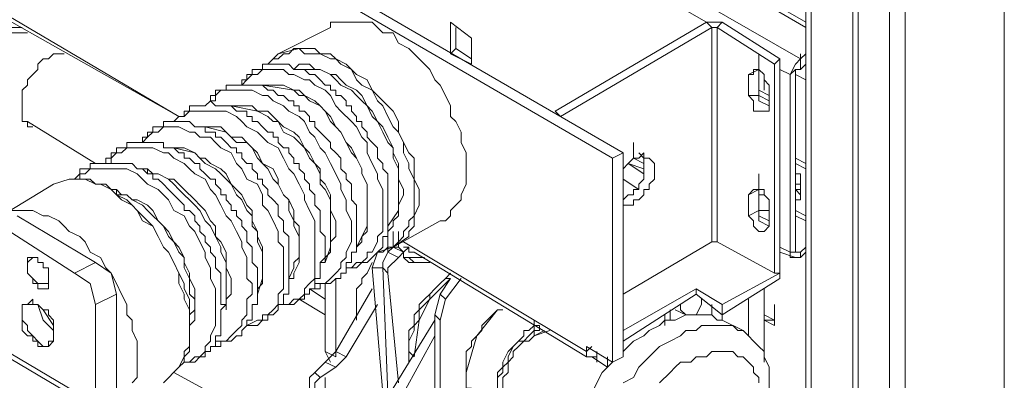
# Model space of a CAD drawing. Units: inches. Extents: x 2 to 295, y 2 to 208.
# Drawn here: x 189 to 197, y 64 to 67 of the extents above; entities that cross this region are included whole.
import ezdxf

# ---------------------------------------------------------------- set-up
doc = ezdxf.new("R2010")
doc.units = ezdxf.units.IN
doc.header["$MEASUREMENT"] = 0
doc.layers.add('OLCU', color=7, linetype='Continuous')

msp = doc.modelspace()

# ---------------------------------------------------------------- linework, layer by layer
at = {"layer": 'OLCU', "color": 7, "lineweight": 18, "true_color": 0xffffff}
for points in [[(196.633, 57.3932), (196.633, 93.0803)], [(196.633, 93.0376), (196.633, 57.3505)], [(195.8289, 92.5718), (195.8289, 56.8847)], [(195.0244, 62.3459), (195.0244, 74.7916)], [(195.0668, 62.3039), (195.0668, 74.8344)], [(195.0244, 66.8335), (188.1663, 70.7705)], [(193.5427, 65.7751), (187.4046, 69.3312)], [(193.458, 65.7324), (187.4046, 69.2464)], [(188.6744, 66.7908), (188.5473, 66.7908)], [(188.5897, 66.8335), (189.9443, 66.0714)], [(191.1721, 66.7908), (190.7487, 66.5792)], [(191.1721, 66.7908), (191.1721, 66.8335), (191.5108, 66.8335), (191.5532, 66.7908), (191.5955, 66.7487), (191.6803, 66.7487), (191.7223, 66.664), (191.8071, 66.6219), (191.8494, 66.5792), (191.8918, 66.5372), (191.9766, 66.4524), (192.0189, 66.3677), (192.061, 66.325), (192.1033, 66.2409), (192.1457, 66.1562), (192.1457, 66.0714), (192.1881, 66.0287), (192.2305, 65.9446), (192.2305, 65.8599), (192.2728, 65.7751), (192.2728, 65.5209), (192.2305, 65.4361), (192.2305, 65.3941), (192.1881, 65.3514), (192.1457, 65.3094), (192.1457, 65.2666), (192.1033, 65.2246), (192.061, 65.2246)], [(192.3152, 66.706), (192.1457, 66.8335)], [(192.1457, 66.8335), (192.1457, 66.5792)], [(192.1881, 66.7908), (192.1881, 66.6219)], [(192.9925, 66.1134), (194.22, 66.8335)], [(193.0349, 66.0714), (194.2624, 66.7908)], [(194.2624, 66.7908), (194.22, 66.8335)], [(194.3471, 66.8335), (194.22, 66.8335)], [(194.2624, 65.0551), (194.2624, 66.7908)], [(194.3048, 66.7908), (194.2624, 66.7908)], [(194.3471, 66.8335), (194.3048, 66.7908)], [(194.3048, 66.7908), (194.7705, 66.4945)], [(194.3048, 65.0551), (194.3048, 66.7908)], [(194.3471, 66.8335), (194.8129, 66.5372)], [(188.7168, 66.7487), (188.5897, 66.7487)], [(192.3152, 66.4945), (192.3152, 66.706)], [(189.0131, 66.5792), (188.9283, 66.5792), (188.886, 66.5372), (188.8439, 66.5372), (188.8016, 66.4945), (188.8016, 66.4524), (188.7592, 66.4097), (188.7168, 66.3677), (188.7168, 66.325), (188.6744, 66.2829), (188.6744, 66.1562)], [(190.9182, 66.6219), (190.7487, 66.5792), (190.664, 66.4945)], [(192.1881, 66.6219), (192.1457, 66.5792)], [(192.1457, 66.5792), (192.3152, 66.4945)], [(192.1881, 66.6219), (192.3152, 66.5372)], [(194.6434, 66.4524), (194.6434, 66.5792)], [(194.9821, 66.5372), (195.0244, 66.5792)], [(194.9821, 66.4524), (194.9821, 66.5792)], [(191.2993, 64.8436), (191.3837, 64.8436), (191.426, 64.8863), (191.4684, 64.8863), (191.5108, 64.9283), (191.5532, 64.9704), (191.5955, 65.0131), (191.5955, 65.0551), (191.5955, 65.0978), (191.6379, 65.0978), (191.6379, 65.1399), (191.6379, 65.1826), (191.6379, 65.2246), (191.6379, 65.2666), (191.6379, 65.3094), (191.6379, 65.3941), (191.6379, 65.4361), (191.6379, 65.5209), (191.6379, 65.6056), (191.5955, 65.6477), (191.5955, 65.6904), (191.5532, 65.7324), (191.5532, 65.8172), (191.5108, 65.8599), (191.4684, 65.9019), (191.4684, 65.9446), (191.426, 65.9867), (191.426, 66.0287), (191.3837, 66.0287), (191.3837, 66.0714), (191.3413, 66.1134), (191.3413, 66.1562), (191.2993, 66.1562), (191.2993, 66.1982), (191.2569, 66.2409), (191.2145, 66.2409), (191.2145, 66.2829), (191.1721, 66.2829), (191.1721, 66.325), (191.1298, 66.325), (191.0874, 66.3677), (191.045, 66.4097), (191.0026, 66.4097), (190.9606, 66.4524), (190.8759, 66.4524), (190.8335, 66.4945), (190.622, 66.4945), (190.622, 66.4524), (190.5372, 66.4524), (190.5372, 66.4097), (190.4948, 66.4097), (190.4948, 66.3677), (190.4525, 66.3677), (190.4525, 66.325)], [(194.7705, 66.4945), (194.8129, 66.5372)], [(194.7705, 64.8016), (194.7705, 66.4945)], [(194.8129, 64.8016), (194.8129, 66.5372)], [(194.9821, 66.5372), (194.9397, 66.4945), (194.8973, 66.4097)], [(194.9821, 66.5372), (194.9821, 66.4524)], [(194.9821, 66.4524), (195.0244, 66.4945)], [(194.9821, 66.4945), (194.9821, 66.4524)], [(191.0874, 66.4524), (190.8759, 66.4524)], [(194.5587, 66.4097), (194.601, 66.4097), (194.601, 66.4524), (194.6434, 66.4524), (194.6858, 66.4097), (194.6858, 66.3677), (194.7282, 66.325)], [(194.5587, 66.4097), (194.6434, 66.4524)], [(194.5587, 66.2409), (194.5587, 66.4097)], [(194.6434, 66.2409), (194.6434, 66.4524)], [(194.6434, 66.4524), (194.6434, 66.2829)], [(194.6434, 66.2829), (194.6434, 66.4097)], [(194.6858, 66.4097), (194.6858, 66.2829)], [(194.9397, 66.4524), (194.8973, 66.4097)], [(194.8973, 64.9704), (194.8973, 66.4097)], [(194.9821, 66.4524), (194.9397, 66.4524)], [(194.9397, 64.9704), (194.9397, 66.4524)], [(194.9397, 66.4097), (195.0244, 66.3677)], [(191.045, 64.6741), (191.0874, 64.6741), (191.0874, 64.7168), (191.1721, 64.7168), (191.2145, 64.7588), (191.2569, 64.7588), (191.2569, 64.8016), (191.2993, 64.8016), (191.2993, 64.8436), (191.2993, 64.8863), (191.3413, 64.8863), (191.3413, 64.9283), (191.3413, 64.9704), (191.3837, 64.9704), (191.3837, 65.0131), (191.3837, 65.0978), (191.3837, 65.1399), (191.3837, 65.2246), (191.3837, 65.3094), (191.3837, 65.3514), (191.3413, 65.3941), (191.3413, 65.4361), (191.3413, 65.5209), (191.2993, 65.5636), (191.2993, 65.6056), (191.2569, 65.6477), (191.2569, 65.7324), (191.2145, 65.7751), (191.1721, 65.8172), (191.1721, 65.8599), (191.1298, 65.9019), (191.0874, 65.9446), (191.045, 65.9867), (191.045, 66.0287), (191.0026, 66.0287), (191.0026, 66.0714), (190.9606, 66.1134), (190.9182, 66.1134), (190.9182, 66.1562), (190.8759, 66.1562), (190.8759, 66.1982), (190.8335, 66.1982), (190.7911, 66.2409), (190.7487, 66.2409), (190.7064, 66.2829), (190.664, 66.2829), (190.622, 66.325), (190.3253, 66.325), (190.3253, 66.2829), (190.2409, 66.2829), (190.2409, 66.2409), (190.1986, 66.2409), (190.1986, 66.1982), (190.1562, 66.1562)], [(190.8759, 66.2829), (190.622, 66.325)], [(194.7282, 66.325), (194.7282, 66.1562)], [(194.7282, 66.1562), (194.7282, 66.1134), (194.601, 66.1134), (194.601, 66.1562), (194.601, 66.1982), (194.5587, 66.2409)], [(194.5587, 66.2409), (194.6434, 66.2409)], [(194.6434, 66.2829), (194.7282, 66.2409)], [(194.6434, 66.2409), (194.6434, 66.1982), (194.7282, 66.1562)], [(194.6434, 66.2409), (194.7282, 66.1982)], [(188.6744, 66.1562), (188.6744, 66.0287), (188.7168, 66.0287), (188.7168, 65.9867), (188.7592, 65.9867)], [(190.7487, 64.5473), (190.8759, 64.5473), (190.9182, 64.5893), (190.9606, 64.5893), (190.9606, 64.6321), (191.0026, 64.6321), (191.0026, 64.6741), (191.045, 64.6741), (191.045, 64.7168), (191.045, 64.7588), (191.0874, 64.7588), (191.0874, 64.8016), (191.0874, 64.8863), (191.1298, 64.8863), (191.1298, 64.9283), (191.1298, 65.0131), (191.1298, 65.0551), (191.1298, 65.0978), (191.0874, 65.1399), (191.0874, 65.2246), (191.0874, 65.2666), (191.0874, 65.3094), (191.045, 65.3514), (191.045, 65.4361), (191.0026, 65.4789), (191.0026, 65.5209), (190.9606, 65.5636), (190.9606, 65.6056), (190.9182, 65.6477), (190.9182, 65.6904), (190.8759, 65.6904), (190.8759, 65.7324), (190.8335, 65.7751), (190.8335, 65.8172), (190.7911, 65.8172), (190.7487, 65.8599), (190.7487, 65.9019), (190.7064, 65.9019), (190.7064, 65.9446), (190.664, 65.9446), (190.622, 65.9867), (190.5796, 66.0287), (190.5372, 66.0287), (190.5372, 66.0714), (190.4948, 66.0714), (190.4948, 66.1134), (190.4101, 66.1134), (190.3677, 66.1562), (190.2409, 66.1562), (190.1986, 66.1982), (190.1562, 66.1562), (190.0291, 66.1562), (190.0291, 66.1134), (189.9867, 66.1134), (189.9867, 66.0714), (189.9443, 66.0714), (189.9023, 66.0287)], [(190.5796, 66.1134), (190.3677, 66.1562)], [(192.9925, 66.1134), (193.0349, 66.0714)], [(188.7168, 66.0287), (189.267, 65.6904)], [(190.4948, 64.3778), (190.5796, 64.3778), (190.622, 64.4205), (190.664, 64.4205), (190.664, 64.4626), (190.7064, 64.4626), (190.7487, 64.5053), (190.7487, 64.5473), (190.7911, 64.5473), (190.7911, 64.5893), (190.7911, 64.6321), (190.8335, 64.6321), (190.8335, 64.6741), (190.8335, 64.7168), (190.8335, 64.7588), (190.8335, 64.8016), (190.8335, 64.8436), (190.8335, 64.8863), (190.8335, 64.9283), (190.8335, 64.9704), (190.8335, 65.0551), (190.8335, 65.0978), (190.7911, 65.1399), (190.7911, 65.2246), (190.7487, 65.2666), (190.7487, 65.3514), (190.7064, 65.3941), (190.664, 65.4361), (190.664, 65.4789), (190.622, 65.5209), (190.622, 65.5636), (190.5796, 65.5636), (190.5796, 65.6056), (190.5372, 65.6477), (190.5372, 65.6904), (190.4948, 65.6904), (190.4525, 65.7324), (190.4525, 65.7751), (190.4101, 65.7751), (190.4101, 65.8172), (190.3677, 65.8172), (190.3253, 65.8599), (190.283, 65.9019), (190.2409, 65.9019), (190.2409, 65.9446), (190.1562, 65.9446), (190.1562, 65.9867), (190.0714, 65.9867), (190.0291, 66.0287), (189.8175, 66.0287), (189.8175, 65.9867), (189.7328, 65.9867), (189.7328, 65.9446), (189.6904, 65.9446), (189.6904, 65.9019), (189.648, 65.9019), (189.648, 65.8599)], [(190.3253, 65.9446), (190.1562, 65.9867)], [(190.2409, 64.2083), (190.283, 64.2083), (190.283, 64.251), (190.3677, 64.251), (190.4101, 64.2931), (190.4525, 64.2931), (190.4525, 64.3358), (190.4948, 64.3778), (190.4948, 64.4205), (190.5372, 64.4205), (190.5372, 64.4626), (190.5372, 64.5053), (190.5372, 64.5473), (190.5796, 64.5473), (190.5796, 64.6321), (190.5796, 64.6741), (190.5796, 64.7588), (190.5796, 64.8016), (190.5796, 64.8436), (190.5372, 64.8863), (190.5372, 64.9704), (190.5372, 65.0131), (190.4948, 65.0551), (190.4948, 65.0978), (190.4948, 65.1399), (190.4525, 65.1826), (190.4525, 65.2246), (190.4101, 65.2666), (190.4101, 65.3094), (190.3677, 65.3094), (190.3677, 65.3514), (190.3253, 65.3941), (190.3253, 65.4361), (190.283, 65.4361), (190.283, 65.4789), (190.2409, 65.5209), (190.2409, 65.5636), (190.1986, 65.5636), (190.1562, 65.6056), (190.1138, 65.6477), (190.1138, 65.6904), (190.0714, 65.6904), (190.0291, 65.7324), (189.9867, 65.7324), (189.9867, 65.7751), (189.9443, 65.7751), (189.9023, 65.8172), (189.8175, 65.8172), (189.8175, 65.8599), (189.5212, 65.8599), (189.5212, 65.8172), (189.4365, 65.8172), (189.4365, 65.7751), (189.3941, 65.7751), (189.3941, 65.7324), (189.3517, 65.7324), (189.3517, 65.6904)], [(193.6275, 65.7324), (193.6275, 65.8599)], [(193.6275, 65.7324), (193.6275, 65.8599)], [(190.0714, 65.7751), (189.9023, 65.8172)], [(193.458, 65.7324), (193.5427, 65.7751)], [(193.5427, 65.6477), (193.5427, 65.6477), (193.5851, 65.6904), (193.6275, 65.7324), (193.6698, 65.7324), (193.7122, 65.7751), (193.7122, 65.7324), (193.7546, 65.7324), (193.797, 65.6904), (193.797, 65.6477)], [(193.5427, 65.7751), (193.5427, 64.1243)], [(193.6698, 65.7751), (193.7122, 65.7324)], [(193.7122, 65.6904), (193.7122, 65.7751)], [(189.9867, 64.0815), (190.0714, 64.0815), (190.1138, 64.1243), (190.1562, 64.1243), (190.1562, 64.1663), (190.1986, 64.1663), (190.1986, 64.2083), (190.2409, 64.2083), (190.2409, 64.251), (190.2409, 64.2931), (190.283, 64.2931), (190.283, 64.3358), (190.283, 64.4205), (190.283, 64.4626), (190.283, 64.5053), (190.3253, 64.5473), (190.283, 64.5473), (190.283, 64.5893), (190.283, 64.6741), (190.283, 64.7168), (190.283, 64.7588), (190.283, 64.8016), (190.2409, 64.8436), (190.2409, 64.9283), (190.1986, 64.9704), (190.1986, 65.0131), (190.1562, 65.0551), (190.1562, 65.0978), (190.1138, 65.1399), (190.1138, 65.1826), (190.0714, 65.2246), (190.0714, 65.2666), (190.0291, 65.3094), (189.9867, 65.3094), (189.9867, 65.3514), (189.9443, 65.3941), (189.9023, 65.4361), (189.8599, 65.4789), (189.8175, 65.5209), (189.7752, 65.5636), (189.7328, 65.5636), (189.7328, 65.6056), (189.6904, 65.6056), (189.648, 65.6477), (189.6057, 65.6477), (189.5636, 65.6904), (189.2246, 65.6904), (189.2246, 65.6477), (189.1402, 65.6477), (189.1402, 65.6056), (189.0978, 65.5636)], [(193.458, 65.7324), (193.458, 64.0815)], [(193.7122, 65.6904), (193.7122, 65.5636), (193.6698, 65.5209), (193.6698, 65.4789), (193.6275, 65.4789), (193.6275, 65.4361), (193.5851, 65.4361), (193.5427, 65.3941)], [(193.5851, 65.6904), (193.7122, 65.6056)], [(193.6275, 65.7324), (193.7122, 65.6904)], [(194.9397, 65.7324), (195.0244, 65.6904)], [(194.9397, 65.6904), (195.0244, 65.6477)], [(189.648, 65.6477), (189.6904, 65.6477), (189.6904, 65.6056)], [(193.797, 65.6477), (193.797, 65.5636), (193.7546, 65.5209), (193.7546, 65.4789), (193.7122, 65.4789), (193.7122, 65.4361), (193.6698, 65.3941), (193.6275, 65.3941), (193.6275, 65.3514), (193.5427, 65.3514)], [(193.7122, 65.5636), (193.7122, 65.6056)], [(194.6434, 65.4789), (194.6434, 65.6056)], [(194.9397, 65.6056), (194.9821, 65.6056)], [(194.9821, 65.6056), (194.9821, 65.3941)], [(188.9283, 65.5209), (188.5053, 65.2666)], [(189.0555, 65.5636), (188.9283, 65.5209)], [(189.3094, 65.5209), (189.267, 65.5209), (189.2246, 65.5636), (189.0555, 65.5636)], [(189.3094, 65.5209), (189.3517, 65.5209), (189.3941, 65.4789), (189.4365, 65.4361), (189.5212, 65.3941), (189.5636, 65.3514), (189.6057, 65.3094), (189.6904, 65.2246), (189.7328, 65.1826), (189.7752, 65.0978), (189.8175, 65.0131), (189.8599, 64.9704), (189.9023, 64.8863), (189.9443, 64.8016), (189.9867, 64.7168), (189.9867, 64.6741), (190.0291, 64.5893), (190.0291, 64.251)], [(193.6698, 65.4789), (193.5427, 65.5636)], [(194.9397, 65.5209), (194.9821, 65.5209)], [(189.4365, 65.4789), (189.4365, 65.4361)], [(194.5587, 65.4361), (194.601, 65.4789), (194.6858, 65.4789), (194.6858, 65.4361), (194.7282, 65.3941), (194.7282, 65.3514)], [(194.5587, 65.4361), (194.6434, 65.4789)], [(194.5587, 65.2666), (194.5587, 65.4361)], [(194.6434, 65.3094), (194.6434, 65.4789)], [(194.6434, 65.4789), (194.6434, 65.3094)], [(194.6434, 65.3094), (194.6434, 65.4361)], [(194.9821, 65.4361), (194.9397, 65.4789)], [(194.9397, 65.4789), (194.9821, 65.4789)], [(194.9821, 65.3941), (194.9397, 65.3941)], [(188.5473, 65.3094), (188.7592, 65.3094), (188.8439, 65.2666), (188.886, 65.2666), (188.9707, 65.2246), (189.0131, 65.1826), (189.0555, 65.1399), (189.1402, 65.0978), (189.1826, 65.0551), (189.2246, 64.9704), (189.3094, 64.9283), (189.3517, 64.8436), (189.3941, 64.8016), (189.4365, 64.7168), (189.4789, 64.6321), (189.5212, 64.5473), (189.5212, 64.4626), (189.5636, 64.4205), (189.5636, 64.3358), (189.6057, 64.251), (189.6057, 63.9548), (189.5636, 63.912)], [(191.6379, 65.1826), (191.7223, 65.3094)], [(194.5587, 65.2666), (194.6434, 65.3094)], [(194.6434, 65.3094), (194.6434, 65.2246), (194.7282, 65.1826)], [(194.6434, 65.3094), (194.7282, 65.3094)], [(194.7282, 65.3514), (194.7282, 65.1826)], [(189.267, 64.8863), (188.6321, 65.2666)], [(191.6803, 65.0131), (192.061, 65.2246)], [(194.7282, 65.1826), (194.7282, 65.1826), (194.6858, 65.1399), (194.6434, 65.1399), (194.601, 65.1826), (194.601, 65.2246), (194.5587, 65.2666)], [(194.6434, 65.2666), (194.7282, 65.2246)], [(189.0978, 64.8016), (188.5053, 65.1826)], [(191.3837, 65.0131), (191.4684, 65.1826)], [(191.7223, 65.0131), (191.7223, 65.1399)], [(191.7223, 65.0131), (191.7223, 65.1399)], [(191.5532, 64.9704), (191.6803, 65.0131), (191.8071, 65.0978)], [(193.5427, 64.6321), (194.2624, 65.0551)], [(194.3048, 65.0551), (194.2624, 65.0551)], [(194.3048, 65.0551), (194.7705, 64.8016)], [(191.1298, 64.8863), (191.1721, 65.0131)], [(191.5532, 64.9704), (191.5108, 64.8436)], [(191.6379, 64.9704), (191.5955, 64.8863), (191.5955, 64.8436)], [(191.6803, 65.0131), (191.6379, 64.9704)], [(191.7223, 64.9283), (191.6379, 64.9704)], [(191.7647, 64.9704), (191.6803, 65.0131)], [(191.7223, 65.0131), (191.6803, 65.0131)], [(191.7647, 64.9704), (191.7223, 65.0131)], [(191.7647, 64.9704), (191.7223, 64.9283)], [(191.8071, 65.0131), (191.7647, 64.9704)], [(191.8071, 65.0131), (191.7647, 65.0131)], [(191.7647, 64.9704), (191.7647, 64.9283), (191.8071, 64.8863), (191.8494, 64.8863)], [(191.7647, 64.9704), (191.7647, 64.9704)], [(191.8071, 65.0131), (191.8071, 64.9704), (191.8494, 64.9704)], [(191.8494, 64.9704), (193.2464, 64.1243)], [(194.8129, 64.9704), (194.9397, 64.9283)], [(194.8973, 64.9704), (194.9397, 64.9704)], [(194.8973, 64.9704), (194.8973, 64.9283), (194.9821, 64.9283)], [(194.9397, 64.9704), (194.9821, 64.9704)], [(195.0244, 65.0131), (194.9821, 64.9704)], [(194.9821, 64.9704), (194.9821, 64.9283)], [(195.0244, 64.9704), (194.9821, 64.9283)], [(188.886, 64.7588), (188.886, 64.7168), (188.886, 64.6741), (188.8016, 64.6741), (188.8016, 64.7168), (188.7592, 64.7168), (188.7592, 64.7588), (188.7168, 64.8016), (188.7168, 64.8863), (188.7168, 64.9283), (188.8016, 64.9283), (188.8016, 64.8863), (188.8439, 64.8863), (188.8439, 64.8436), (188.886, 64.8436), (188.886, 64.7588)], [(188.8016, 64.8863), (188.8016, 64.9283), (188.7592, 64.9283), (188.7168, 64.8863), (188.7168, 64.8436), (188.7168, 64.8016), (188.7592, 64.7588), (188.8016, 64.7168), (188.886, 64.7168), (188.886, 64.7588)], [(189.0978, 64.8016), (189.267, 64.8863)], [(189.4365, 64.6321), (189.3941, 64.8016), (189.267, 64.8863)], [(191.5108, 64.8863), (191.5108, 64.8863), (191.4684, 64.8016), (191.426, 64.7588), (191.426, 64.7168), (191.3837, 64.6741), (191.3837, 64.4205)], [(191.7223, 64.9283), (191.6379, 64.8436), (191.6379, 64.8016)], [(191.8494, 64.9283), (191.7647, 64.9283)], [(191.9342, 64.9283), (191.8071, 64.9283)], [(191.9766, 64.8863), (191.8494, 64.8863)], [(189.267, 64.5473), (189.2246, 64.7168), (189.0978, 64.8016)], [(190.8335, 64.7588), (190.8759, 64.8436)], [(191.5955, 64.8436), (191.5108, 64.8436)], [(191.5108, 64.8436), (191.5955, 63.828)], [(191.6379, 64.8016), (191.5955, 64.8436)], [(191.5955, 64.8436), (191.6379, 63.828)], [(191.6379, 64.8016), (191.7223, 63.912)], [(192.1457, 64.8016), (192.1033, 64.7588), (192.061, 64.7168), (192.0189, 64.6741), (191.9766, 64.6321), (191.9342, 64.5893), (191.8918, 64.5473), (191.8918, 64.5053), (191.8494, 64.4626), (191.8494, 64.3778), (191.8071, 64.3358), (191.8071, 64.0815)], [(194.3471, 64.5473), (194.8129, 64.8016)], [(194.7705, 64.8016), (194.8129, 64.8016)], [(194.8129, 64.8016), (194.8129, 64.7588)], [(190.5796, 64.6321), (190.622, 64.7588)], [(191.1298, 64.7168), (191.1298, 64.1663)], [(191.2145, 64.7588), (191.2145, 64.1243)], [(192.1457, 64.7588), (192.1033, 64.7588), (192.061, 64.7168), (192.0189, 64.6741), (191.9766, 64.6321), (191.9766, 64.5893), (191.9342, 64.5473), (191.8918, 64.5053), (191.8918, 64.4205), (191.8494, 64.3778), (191.8494, 64.3358), (191.8071, 64.251), (191.8071, 64.1663), (191.8494, 64.1243)], [(192.1457, 64.7588), (191.9766, 64.5893), (191.8918, 64.4205)], [(192.061, 64.6321), (192.1457, 64.7588)], [(192.1033, 64.5893), (192.2305, 64.7588)], [(194.3471, 64.4626), (194.8129, 64.7588)], [(191.0026, 64.6741), (191.1298, 64.5893)], [(191.5108, 64.6741), (191.2145, 64.1663)], [(194.1356, 64.6741), (193.5427, 64.3358)], [(194.3471, 64.5473), (194.1356, 64.6741)], [(194.1356, 64.6741), (194.1356, 64.6321)], [(194.6858, 64.6741), (194.6858, 64.4626)], [(188.9283, 64.2931), (188.9283, 64.251), (188.886, 64.2083), (188.8016, 64.2083), (188.8016, 64.251), (188.7592, 64.251), (188.7592, 64.2931), (188.7168, 64.2931), (188.6744, 64.3358), (188.6744, 64.5053), (188.6744, 64.5473), (188.7168, 64.5473), (188.7592, 64.5893), (188.7592, 64.5473), (188.8016, 64.5473), (188.8439, 64.5053), (188.886, 64.5053), (188.886, 64.4626), (188.9283, 64.4205), (188.9283, 64.2931)], [(189.4365, 64.6321), (189.267, 64.5473)], [(189.4365, 64.6321), (189.4365, 63.828)], [(190.3253, 64.5053), (190.3253, 64.5893)], [(192.061, 64.6321), (192.0189, 64.4626)], [(192.061, 64.6321), (192.1033, 64.5893)], [(192.1033, 64.5893), (192.061, 64.4205)], [(193.5427, 64.251), (194.1356, 64.6321)], [(194.1356, 64.6321), (194.3471, 64.4626)], [(194.1356, 64.4626), (194.1776, 64.5473), (194.1776, 64.5893)], [(194.5587, 64.2931), (194.5587, 64.5893)], [(188.8016, 64.5473), (188.6744, 64.5473), (188.6744, 64.4205), (188.7168, 64.3778), (188.7168, 64.3358), (188.7592, 64.2931), (188.8016, 64.251), (188.8439, 64.2083), (188.886, 64.2083), (188.886, 64.251), (188.9283, 64.251), (188.9283, 64.3358)], [(188.8016, 64.5473), (188.8439, 64.4205), (188.9283, 64.3358)], [(188.8016, 64.5473), (188.8439, 64.4205), (188.9283, 64.3358)], [(188.8439, 64.5053), (188.9283, 64.3778)], [(189.267, 64.5473), (189.267, 63.7432)], [(191.5532, 64.5473), (191.2993, 64.1243)], [(192.5691, 64.5053), (192.5267, 64.5053), (192.4844, 64.4626), (192.442, 64.4205), (192.3996, 64.3778), (192.3996, 64.3358), (192.3576, 64.2931), (192.3152, 64.251), (192.3152, 64.2083), (192.2728, 64.1663), (192.2728, 63.87), (192.3152, 63.87), (192.3152, 63.828), (192.3576, 63.828)], [(192.5267, 64.5053), (192.3576, 64.2931), (192.2728, 63.9968)], [(192.5691, 64.5053), (192.5267, 64.5053)], [(193.9237, 64.5053), (193.9237, 64.4205)], [(193.9661, 64.5053), (194.0509, 64.4626)], [(194.0085, 64.5053), (194.0085, 64.5473)], [(194.0085, 64.5473), (194.0085, 64.5053), (194.0509, 64.4626), (194.1356, 64.4626)], [(194.3471, 64.4626), (194.3471, 64.5473)], [(194.7705, 64.4205), (194.7705, 64.5473)], [(192.0189, 64.4205), (191.6803, 63.87)], [(191.8918, 64.4205), (191.8494, 64.1243)], [(192.0189, 64.4626), (192.061, 64.4205)], [(192.0189, 64.4626), (192.0189, 63.6585)], [(192.061, 64.4205), (192.061, 63.6158)], [(192.823, 64.2931), (192.823, 64.4205)], [(194.3471, 64.4205), (194.3048, 64.4205), (194.2624, 64.4626), (194.0509, 64.4626), (193.9661, 64.4205), (193.8814, 64.4205), (193.839, 64.3778), (193.7546, 64.3358), (193.7122, 64.2931), (193.6275, 64.251), (193.5851, 64.2083), (193.5427, 64.1663)], [(193.8814, 64.4626), (193.8814, 64.3778)], [(194.5163, 64.3358), (194.3471, 64.4205)], [(194.6858, 64.4626), (194.6858, 64.1243)], [(194.6858, 64.4626), (194.6858, 64.1663)], [(194.7705, 64.4205), (194.6858, 64.4626)], [(194.7705, 64.4205), (194.6858, 64.4626)], [(194.6858, 64.4626), (194.6858, 64.4205)], [(194.6858, 64.4205), (194.7705, 64.3778)], [(194.7705, 64.4205), (194.6858, 64.4205)], [(194.7705, 64.3778), (194.7705, 64.4205)], [(192.8654, 64.3778), (192.8654, 64.3358), (192.823, 64.3358), (192.7807, 64.2931), (192.7386, 64.251), (192.6962, 64.251), (192.6539, 64.2083), (192.6115, 64.1243), (192.6115, 64.0815), (192.5691, 64.0395), (192.5691, 63.9968), (192.5267, 63.9548), (192.5267, 63.7853), (192.5691, 63.7853), (192.5691, 63.7005), (192.6115, 63.6585), (192.7807, 63.6585)], [(192.7807, 63.6585), (192.6115, 63.6585), (192.5691, 63.7005), (192.5691, 63.7432), (192.5267, 63.7432), (192.5267, 63.9968), (192.5691, 64.0395), (192.5691, 64.0815), (192.6115, 64.1663), (192.6539, 64.2083), (192.6962, 64.251), (192.7386, 64.2931), (192.7386, 64.3358), (192.7807, 64.3358), (192.823, 64.3778)], [(192.823, 64.3778), (192.8654, 64.3778)], [(192.9078, 64.3358), (192.823, 64.2931)], [(192.9502, 64.3358), (192.823, 64.2931)], [(193.5427, 63.912), (193.6275, 63.9548), (193.6698, 64.0395), (193.7122, 64.0815), (193.797, 64.1663), (193.839, 64.2083), (193.9237, 64.251), (194.0085, 64.2931), (194.0509, 64.3358), (194.1356, 64.3358), (194.1776, 64.3778), (194.4319, 64.3778), (194.4743, 64.3358), (194.5163, 64.3358), (194.5587, 64.2931), (194.601, 64.251), (194.6434, 64.2083), (194.6858, 64.1663), (194.6858, 64.1243), (194.7282, 64.0395), (194.7282, 63.6585)], [(188.3358, 64.2931), (189.267, 63.7432)], [(188.3358, 64.251), (189.267, 63.7005)], [(189.9443, 64.0395), (189.9443, 64.0395), (189.9867, 64.0815), (189.9867, 64.1243), (190.0291, 64.1663), (190.0291, 64.2083), (190.0291, 64.251)], [(192.0189, 64.2931), (191.7647, 63.828)], [(192.6962, 63.7005), (192.6539, 63.7005), (192.6115, 63.7432), (192.6115, 63.7853), (192.5691, 63.7853), (192.5691, 63.9548), (192.6115, 63.9968), (192.6115, 64.0815), (192.6539, 64.1243), (192.6539, 64.1663), (192.6962, 64.2083), (192.7386, 64.251), (192.7807, 64.251), (192.823, 64.2931)], [(191.1298, 64.0815), (191.2145, 64.1663)], [(191.1298, 64.1663), (191.1721, 64.0815)], [(191.2145, 64.1663), (191.2993, 64.1243)], [(193.458, 64.0815), (193.2464, 64.2083)], [(193.2464, 64.1663), (193.2464, 64.2083)], [(193.2464, 64.1663), (193.2464, 64.1243), (193.3312, 64.1243)], [(193.3312, 64.1243), (193.3312, 64.1663)], [(194.6434, 63.912), (194.6434, 63.9548), (194.601, 63.9968), (194.601, 64.0395), (194.5587, 64.0815), (194.5163, 64.1243), (194.4743, 64.1243), (194.4319, 64.1663), (194.2624, 64.1663), (194.22, 64.1243), (194.1356, 64.1243), (194.0932, 64.0815), (194.0085, 64.0815), (193.9661, 64.0395), (193.9237, 63.9968), (193.839, 63.912)], [(191.1298, 64.0815), (191.045, 63.9968)], [(191.1298, 64.0815), (191.2145, 64.0395)], [(191.2145, 64.0395), (191.2993, 64.1243)], [(192.2728, 63.9968), (192.2728, 64.1243)], [(193.458, 64.0815), (193.458, 64.0815), (193.3736, 63.9968), (193.3312, 63.912), (193.2888, 63.828), (193.2464, 63.7432), (193.2041, 63.6585), (193.1617, 63.5737), (193.1193, 63.489), (193.0773, 63.4042), (193.0773, 63.3195), (193.0349, 63.2347), (193.0349, 63.0232)], [(193.4159, 64.0395), (193.2888, 64.1243)], [(193.5427, 64.1243), (193.458, 64.0815)], [(189.8175, 63.912), (189.9443, 64.0395)], [(191.2145, 64.0395), (191.0874, 63.9548)], [(190.3677, 63.7432), (189.9023, 63.9968)], [(191.045, 63.9968), (191.0026, 63.9548), (191.0026, 63.87)], [(191.045, 63.9968), (191.0874, 63.9548)], [(191.0874, 63.9548), (191.045, 63.912), (191.045, 63.828)], [(191.1298, 63.828), (191.1298, 63.9548)]]:
    msp.add_lwpolyline(points, dxfattribs=at)
at = {"layer": 'OLCU', "color": 8, "lineweight": 18, "true_color": 0x808080}
for points in [[(195.7017, 75.2574), (195.7017, 57.8583)], [(195.4055, 73.0987), (195.4055, 60.0597)], [(195.4478, 73.056), (195.4478, 60.0597)], [(188.1663, 70.7705), (195.0244, 66.7908)], [(188.0395, 70.5163), (194.9821, 66.5372)], [(187.9124, 70.4315), (194.22, 66.8335)], [(189.9443, 66.0714), (188.5053, 66.9182)], [(190.664, 66.4945), (190.7064, 66.5372), (190.7487, 66.5372), (190.7911, 66.5792), (190.8335, 66.5792), (190.8759, 66.6219), (190.9182, 66.6219), (190.9606, 66.5792), (191.0874, 66.5792), (191.1721, 66.5372), (191.2145, 66.5372), (191.2569, 66.4945), (191.3413, 66.4524), (191.3837, 66.3677), (191.426, 66.325), (191.5108, 66.2829), (191.5532, 66.1982), (191.5955, 66.1562), (191.6379, 66.0714), (191.6803, 65.9867), (191.7223, 65.9446), (191.7647, 65.8599), (191.7647, 65.7751), (191.8071, 65.6904), (191.8071, 65.6477), (191.8494, 65.5636), (191.8494, 65.2666), (191.8071, 65.2246), (191.8071, 65.1826), (191.7647, 65.1399), (191.7647, 65.0978), (191.7223, 65.0551), (191.6803, 65.0131), (191.6379, 65.0131), (191.5955, 64.9704), (191.5532, 64.9704)], [(190.9182, 66.6219), (191.045, 66.6219), (191.0874, 66.5792), (191.1721, 66.5792), (191.2145, 66.5372), (191.2993, 66.4945), (191.3413, 66.4524), (191.3837, 66.4097), (191.4684, 66.3677), (191.5108, 66.2829), (191.5532, 66.2409), (191.6379, 66.1562), (191.6803, 66.1134), (191.7223, 66.0287), (191.7223, 65.9446), (191.7647, 65.8599), (191.8071, 65.7751), (191.8494, 65.7324), (191.8494, 65.5636), (191.8918, 65.4789), (191.8918, 65.3514), (191.8494, 65.2666), (191.8494, 65.1826), (191.8071, 65.1399), (191.8071, 65.0978)], [(190.8759, 66.4524), (190.9182, 66.4945), (191.0026, 66.4945), (191.045, 66.4524), (191.0874, 66.4524), (191.1721, 66.4097), (191.2145, 66.4097), (191.2569, 66.3677), (191.2993, 66.325), (191.3837, 66.2829), (191.426, 66.2409), (191.4684, 66.1562), (191.5108, 66.1134), (191.5532, 66.0287), (191.5955, 65.9867), (191.6379, 65.9019), (191.6803, 65.8172), (191.6803, 65.7751), (191.7223, 65.6904), (191.7223, 65.5636), (191.7647, 65.4789), (191.7647, 65.4361), (191.7223, 65.3514), (191.7223, 65.2666), (191.6803, 65.2246), (191.6803, 65.1826), (191.6379, 65.1399)], [(190.4525, 66.325), (190.4948, 66.3677), (190.5372, 66.4097), (190.5796, 66.4097), (190.622, 66.4524), (190.7911, 66.4524), (190.8335, 66.4097), (190.8759, 66.4097), (190.9606, 66.3677), (191.0026, 66.3677), (191.045, 66.325), (191.1298, 66.2829), (191.1721, 66.2409), (191.2145, 66.1562), (191.2569, 66.1134), (191.3413, 66.0287), (191.3837, 65.9867), (191.426, 65.9019), (191.4684, 65.8599), (191.4684, 65.7751), (191.5108, 65.6904), (191.5532, 65.6056), (191.5532, 65.5636), (191.5955, 65.4789), (191.5955, 65.1399), (191.5532, 65.0978), (191.5532, 65.0551), (191.5108, 64.9704), (191.4684, 64.9704), (191.4684, 64.9283), (191.426, 64.8863), (191.3837, 64.8863), (191.3413, 64.8436), (191.2993, 64.8436)], [(191.0874, 66.4524), (191.0874, 66.4524), (191.1721, 66.4097), (191.2145, 66.3677), (191.2569, 66.325), (191.3413, 66.2829), (191.3837, 66.2409), (191.426, 66.1982), (191.4684, 66.1562), (191.5108, 66.0714), (191.5532, 66.0287), (191.5955, 65.9446), (191.6379, 65.8599), (191.6803, 65.8172), (191.6803, 65.7324), (191.7223, 65.6477), (191.7223, 65.3094)], [(194.8129, 66.4524), (194.8973, 66.4097)], [(190.622, 66.325), (190.7911, 66.325), (190.8759, 66.2829), (190.9182, 66.2829), (190.9606, 66.2409), (191.045, 66.1982), (191.0874, 66.1562), (191.1298, 66.1134), (191.1721, 66.0714), (191.2145, 65.9867), (191.2569, 65.9446), (191.2993, 65.8599), (191.3413, 65.8172), (191.3837, 65.7324), (191.426, 65.6477), (191.426, 65.6056), (191.4684, 65.5209), (191.4684, 65.1399), (191.426, 65.0978), (191.426, 65.0551), (191.3837, 65.0131)], [(190.1986, 66.1982), (190.2409, 66.1982), (190.2409, 66.2409), (190.283, 66.2829), (190.5372, 66.2829), (190.622, 66.2409), (190.664, 66.2409), (190.7064, 66.1982), (190.7911, 66.1562), (190.8335, 66.1134), (190.9182, 66.0714), (190.9606, 66.0287), (191.0026, 65.9446), (191.045, 65.9019), (191.0874, 65.8172), (191.1298, 65.7751), (191.1721, 65.6904), (191.2145, 65.6056), (191.2569, 65.5209), (191.2569, 65.4789), (191.2993, 65.3941), (191.2993, 65.3094), (191.3413, 65.2246), (191.3413, 65.0551), (191.2993, 64.9704), (191.2993, 64.9283), (191.2569, 64.8863), (191.2569, 64.8436), (191.2145, 64.8016), (191.1721, 64.7588), (191.1298, 64.7168), (191.045, 64.7168)], [(190.8759, 66.2829), (190.8759, 66.2829), (190.9182, 66.2409), (190.9606, 66.2409), (191.0026, 66.1982), (191.0874, 66.1562), (191.1298, 66.1134), (191.1721, 66.0287), (191.2145, 65.9867), (191.2569, 65.9446), (191.2993, 65.8599), (191.3413, 65.7751), (191.3837, 65.7324), (191.426, 65.6477), (191.426, 65.6056), (191.4684, 65.5209), (191.4684, 65.1826)], [(190.3677, 66.1562), (190.5372, 66.1562), (190.5796, 66.1134), (190.664, 66.1134), (190.7064, 66.0714), (190.7487, 66.0287), (190.7911, 65.9867), (190.8759, 65.9446), (190.9182, 65.9019), (190.9606, 65.8172), (191.0026, 65.7751), (191.045, 65.6904), (191.0874, 65.6477), (191.0874, 65.5636), (191.1298, 65.5209), (191.1721, 65.4361), (191.1721, 65.3094), (191.2145, 65.2246), (191.2145, 65.0978), (191.1721, 65.0551), (191.1721, 64.9704), (191.1298, 64.9283), (191.0874, 64.8863)], [(189.9023, 66.0287), (189.9443, 66.0714), (189.9867, 66.0714), (190.0291, 66.1134), (190.3253, 66.1134), (190.4101, 66.0714), (190.4525, 66.0287), (190.4948, 65.9867), (190.5796, 65.9446), (190.622, 65.9019), (190.664, 65.8599), (190.7487, 65.8172), (190.7911, 65.7324), (190.8335, 65.6477), (190.8759, 65.6056), (190.9182, 65.5209), (190.9606, 65.4361), (190.9606, 65.3941), (191.0026, 65.3094), (191.045, 65.2246), (191.045, 64.7588), (191.0026, 64.7168), (190.9606, 64.6741), (190.9606, 64.6321), (190.9182, 64.5893), (190.8759, 64.5893), (190.8335, 64.5473), (190.7911, 64.5473)], [(190.5796, 66.1134), (190.5796, 66.1134), (190.664, 66.0714), (190.7064, 66.0287), (190.7487, 66.0287), (190.7911, 65.9446), (190.8759, 65.9019), (190.9182, 65.8599), (190.9606, 65.8172), (191.0026, 65.7324), (191.045, 65.6904), (191.0874, 65.6056), (191.0874, 65.5209), (191.1298, 65.4789), (191.1721, 65.3941), (191.1721, 65.0131)], [(189.648, 65.8599), (189.6904, 65.9019), (189.7328, 65.9446), (189.7752, 65.9446), (189.8175, 65.9867), (189.9443, 65.9867), (190.0291, 65.9446), (190.0714, 65.9446), (190.1138, 65.9019), (190.1986, 65.9019), (190.2409, 65.8599), (190.283, 65.8172), (190.3677, 65.7751), (190.4101, 65.6904), (190.4525, 65.6477), (190.4948, 65.5636), (190.5796, 65.5209), (190.622, 65.4361), (190.622, 65.3514), (190.664, 65.3094), (190.7064, 65.2246), (190.7487, 65.1399), (190.7487, 65.0551), (190.7911, 65.0131), (190.7911, 64.6741), (190.7487, 64.6321), (190.7487, 64.5473), (190.7064, 64.5053), (190.664, 64.4626), (190.622, 64.4626), (190.622, 64.4205), (190.5796, 64.4205), (190.4948, 64.3778)], [(190.1138, 65.9867), (190.283, 65.9867), (190.3253, 65.9446), (190.3677, 65.9019), (190.4525, 65.9019), (190.4948, 65.8599), (190.5372, 65.8172), (190.5796, 65.7751), (190.622, 65.6904), (190.7064, 65.6477), (190.7487, 65.5636), (190.7487, 65.5209), (190.7911, 65.4361), (190.8335, 65.3941), (190.8759, 65.3094), (190.8759, 65.2246), (190.9182, 65.1826), (190.9182, 64.8863), (190.8759, 64.8016), (190.8759, 64.7588), (190.8335, 64.7588)], [(190.3253, 65.9446), (190.3253, 65.9446), (190.3677, 65.9019), (190.4101, 65.8599), (190.4948, 65.8599), (190.5372, 65.8172), (190.5796, 65.7324), (190.622, 65.6904), (190.664, 65.6477), (190.7064, 65.5636), (190.7487, 65.5209), (190.7911, 65.4361), (190.8335, 65.3941), (190.8335, 65.3094), (190.8759, 65.2246), (190.8759, 65.1826), (190.9182, 65.0978), (190.9182, 64.9283), (190.8759, 64.8863), (190.8759, 64.8436)], [(189.3941, 65.6904), (189.3941, 65.7324), (189.4365, 65.7751), (189.4789, 65.7751), (189.5212, 65.8172), (189.7328, 65.8172), (189.8175, 65.7751), (189.8599, 65.7751), (189.9023, 65.7324), (189.9867, 65.6904), (190.0291, 65.6477), (190.0714, 65.6056), (190.1562, 65.5636), (190.1986, 65.4789), (190.2409, 65.4361), (190.283, 65.3514), (190.3253, 65.2666), (190.3677, 65.2246), (190.4101, 65.1399), (190.4525, 65.0551), (190.4525, 65.0131), (190.4948, 64.9283), (190.4948, 64.7588), (190.5372, 64.7168), (190.5372, 64.6321), (190.4948, 64.5893), (190.4948, 64.4626), (190.4525, 64.4205), (190.4525, 64.3778), (190.4101, 64.3358), (190.3677, 64.2931), (190.3253, 64.251), (190.2409, 64.251)], [(189.8599, 65.8172), (189.9867, 65.8172), (190.0714, 65.7751), (190.1138, 65.7324), (190.1562, 65.7324), (190.1986, 65.6904), (190.283, 65.6477), (190.3253, 65.6056), (190.3677, 65.5209), (190.4101, 65.4789), (190.4525, 65.4361), (190.4948, 65.3514), (190.5372, 65.3094), (190.5372, 65.2246), (190.5796, 65.1399), (190.5796, 65.0978), (190.622, 65.0131), (190.622, 64.7168), (190.5796, 64.6741), (190.5796, 64.6321)], [(190.0714, 65.7751), (190.0714, 65.7751), (190.1138, 65.7324), (190.1562, 65.6904), (190.2409, 65.6477), (190.283, 65.6056), (190.3253, 65.5636), (190.3677, 65.5209), (190.4101, 65.4361), (190.4525, 65.3941), (190.4948, 65.3094), (190.5372, 65.2666), (190.5372, 65.1826), (190.5796, 65.1399), (190.5796, 65.0551), (190.622, 64.9704), (190.622, 64.7588)], [(193.5851, 65.6904), (193.7122, 65.6477)], [(189.1402, 65.5636), (189.1402, 65.6056), (189.1826, 65.6056), (189.2246, 65.6477), (189.5212, 65.6477), (189.6057, 65.6056), (189.648, 65.5636), (189.6904, 65.5209), (189.7752, 65.4789), (189.8175, 65.4361), (189.8599, 65.3941), (189.9023, 65.3094), (189.9867, 65.2666), (190.0291, 65.1826), (190.0714, 65.1399), (190.1138, 65.0551), (190.1562, 64.9704), (190.1562, 64.9283), (190.1986, 64.8436), (190.1986, 64.7588), (190.2409, 64.6741), (190.2409, 64.3778), (190.1986, 64.2931), (190.1986, 64.251), (190.1562, 64.2083), (190.1562, 64.1663), (190.1138, 64.1243), (190.0714, 64.1243), (190.0291, 64.0815), (189.9867, 64.0815)], [(189.648, 65.6477), (189.6904, 65.6477), (189.7328, 65.6056), (189.7752, 65.6056), (189.8599, 65.5636), (189.9023, 65.5636), (189.9443, 65.5209), (189.9867, 65.4789), (190.0714, 65.3941), (190.1138, 65.3514), (190.1562, 65.3094), (190.1986, 65.2246), (190.2409, 65.1826), (190.2409, 65.0978), (190.283, 65.0551), (190.3253, 64.9704), (190.3253, 64.8436), (190.3677, 64.7588), (190.3677, 64.6321), (190.3253, 64.5893), (190.3253, 64.5053)], [(189.6904, 65.6056), (189.7752, 65.6056), (189.8599, 65.5636), (189.9023, 65.5209), (189.9443, 65.4789), (189.9867, 65.4361), (190.0291, 65.3941), (190.0714, 65.3514), (190.1138, 65.3094), (190.1562, 65.2246), (190.1986, 65.1826), (190.2409, 65.0978), (190.283, 65.0131), (190.283, 64.9704), (190.3253, 64.8863), (190.3253, 64.5893)], [(189.0555, 65.5636), (189.1826, 65.5636), (189.267, 65.5209), (189.3094, 65.5209), (189.3941, 65.4789), (189.4365, 65.4361), (189.4789, 65.3941), (189.5636, 65.3514), (189.6057, 65.3094), (189.648, 65.2246), (189.7328, 65.1826), (189.7752, 65.0978), (189.8175, 65.0131), (189.8599, 64.9704), (189.9023, 64.8863), (189.9443, 64.8016), (189.9443, 64.7168), (189.9867, 64.6321), (189.9867, 64.5893), (190.0291, 64.5053), (190.0291, 64.2083), (189.9867, 64.1663), (189.9867, 64.1243), (189.9443, 64.0395)], [(189.3941, 65.4789), (189.4365, 65.4789), (189.4789, 65.4361), (189.5212, 65.4361), (189.5636, 65.3941), (189.6057, 65.3941), (189.6904, 65.3514), (189.7328, 65.3094), (189.7752, 65.2246), (189.8175, 65.1826), (189.8599, 65.1399), (189.9023, 65.0551), (189.9443, 65.0131), (189.9867, 64.9283), (189.9867, 64.8863), (190.0291, 64.8016), (190.0291, 64.7588), (190.0714, 64.6741), (190.0714, 64.4205), (190.0291, 64.3778)], [(189.4365, 65.4361), (189.5212, 65.4361), (189.5636, 65.3941), (189.648, 65.3514), (189.6904, 65.3094), (189.7328, 65.2666), (189.7752, 65.2246), (189.8175, 65.1826), (189.8599, 65.0978), (189.9023, 65.0551), (189.9443, 64.9704), (189.9867, 64.9283), (189.9867, 64.8436), (190.0291, 64.7588), (190.0291, 64.6321), (190.0714, 64.5893), (190.0714, 64.5053), (190.0291, 64.4626), (190.0291, 64.3778)], [(194.6434, 65.4361), (194.6858, 65.4361)], [(194.9397, 65.3094), (195.0244, 65.2666)], [(194.9397, 65.2666), (195.0244, 65.2246)], [(191.6803, 65.0131), (191.6803, 65.1399)], [(191.6379, 64.9704), (191.6379, 65.0978)], [(193.2464, 64.1663), (191.7647, 65.0551)], [(194.8129, 65.0131), (194.8973, 64.9704)], [(194.9397, 64.9704), (194.9821, 64.9704)], [(191.8494, 64.8863), (191.8071, 64.9283)], [(191.0026, 64.6741), (191.1298, 64.5893)], [(190.9182, 64.5893), (191.1298, 64.4626)], [(194.0085, 64.5053), (194.0085, 64.5473)], [(194.2624, 64.4626), (194.2624, 64.5473)], [(194.3471, 64.4205), (194.3471, 64.4626)], [(194.6858, 64.4205), (194.6858, 64.0815)], [(191.1298, 64.1663), (191.2145, 64.1243)], [(193.2888, 64.2083), (193.2464, 64.1663)], [(193.3312, 64.1663), (193.3312, 64.0815)], [(193.3312, 64.1243), (193.3312, 64.1663)], [(193.4159, 64.1243), (193.4159, 64.0395)]]:
    msp.add_lwpolyline(points, dxfattribs=at)

doc.saveas('drawing.dxf')
